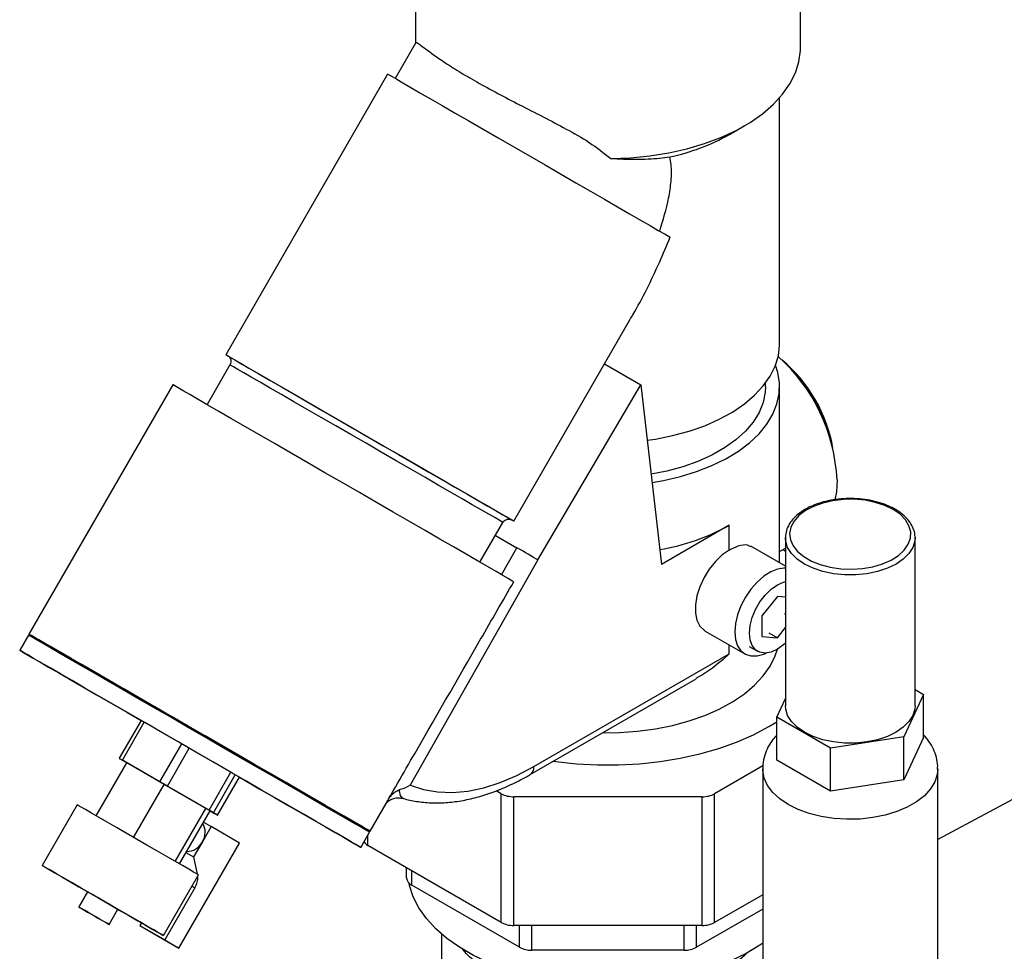
# Model space of a CAD drawing. Extents: x 19.1 to 29.8, y 0.6 to 8.7.
# Drawn here: x 24.3 to 24.4, y 4.2 to 4.4 of the extents above; entities that cross this region are included whole.
import ezdxf

# ---------------------------------------------------------------- set-up
doc = ezdxf.new("R2010")
doc.units = 0
doc.header["$MEASUREMENT"] = 0
doc.linetypes.add('SLD-SOLID', pattern=[0])
doc.layers.get('0').update_dxf_attribs({"linetype": 'CONTINUOUS'})
doc.layers.add('D7', color=7, linetype='CONTINUOUS')

# ---------------------------------------------------------------- blocks, each defined once
blk = doc.blocks.new('A$C35B71561')
at = {"color": 7, "linetype": 'SLD-SOLID'}
for p, q in [((4.693510915439472, 2.275432034028464), (4.693510915439472, 2.257099787312335)), ((4.7465297965751, 2.256580970594545), (4.7465297965751, 2.27543203287421)), ((4.693532701383969, 2.257137548332116), (4.690736854503651, 2.252295017970518)), ((4.689693068629179, 2.252897075455286), (4.667401040810301, 2.2142861323115)), ((4.743637862402732, 2.215779548519675), (4.743637862402732, 2.249630379990855)), ((4.736723166377242, 2.244580436674601), (4.73876841189097, 2.245761471669548)), ((4.707055506652292, 2.191391634187237), (4.723040535533212, 2.219078479346029)), ((4.667992712352227, 2.212901008305296), (4.664830199388586, 2.207423301304463)), ((4.719548894052505, 2.213030773683602), (4.724535458011996, 2.210152091584256)), ((4.741709902288928, 2.20987611896367), (4.741709902288928, 2.210384147419221)), ((4.660133732795071, 2.210133588540842), (4.640326950189799, 2.175827234834729)), ((4.710381960047879, 2.186042095275731), (4.724535458011996, 2.210152091584256)), ((4.724535458011996, 2.210152091584256), (4.727374860785741, 2.185430729022759)), ((4.743637862402732, 2.185661204180198), (4.743637862402732, 2.20987611896367)), ((4.702397583345483, 2.185733789708017), (4.705560104306894, 2.191211427441567)), ((4.736720455130847, 2.190825825800319), (4.727374860785741, 2.185430729022759)), ((4.736720455130847, 2.187413627114633), (4.736720455130847, 2.190825825800319)), ((4.704527121429674, 2.189422293993957), (4.707472804662228, 2.187721787260113)), ((4.744444886086438, 2.189112906071484), (4.744444886086438, 2.165971308532601)), ((4.744452080086841, 2.188906176765316), (4.744444886086438, 2.189112906071484)), ((4.762269935524397, 2.189338592855096), (4.762278513140213, 2.189112910688504)), ((4.762278513140213, 2.165971313149621), (4.762278513140213, 2.189112910688504)), ((4.705369157381551, 2.184017698234427), (4.707472804662228, 2.187721787260113)), ((4.744444882087546, 2.185195318173644), (4.739701034663792, 2.187933882999399)), ((4.743637862402732, 2.187189474965134), (4.744444886086438, 2.187655359821102)), ((4.710381960047879, 2.186042095275731), (4.692779588715421, 2.15504819278364)), ((4.743332331326638, 2.181025424664375), (4.741202211404154, 2.178375602453102)), ((4.744444886086438, 2.18092596435576), (4.743332331326638, 2.181025424664375)), ((4.741202211404154, 2.178375602453102), (4.741202211404154, 2.175535268259265)), ((4.744303661340577, 2.178663598313326), (4.744444884086999, 2.178582072157143)), ((4.743332331326638, 2.175344830161009), (4.744444886086438, 2.176728818853352)), ((4.640251643121783, 2.175696799167129), (4.639046666051211, 2.173609717665071)), ((4.640587837674811, 2.175676629845546), (4.640512658571222, 2.175546415818841)), ((4.733407040111185, 2.176262488076192), (4.73886013439623, 2.173114483752592)), ((4.741202211404154, 2.175535268259265), (4.743332331326638, 2.175344830161009)), ((4.742173549415877, 2.176013780719069), (4.743332331326638, 2.175344830161009)), ((4.736720455130847, 2.173146937960349), (4.736720455130847, 2.174349700500771)), ((4.739462574944849, 2.174158033743659), (4.740621356855609, 2.173489083185601)), ((4.709809791085103, 2.157611742282684), (4.736720455130847, 2.173146937960349)), ((4.709310577843919, 2.15650832113805), (4.732179437329545, 2.169710232708505)), ((4.763468390407848, 2.167534654038867), (4.760760307133193, 2.161700185633345)), ((4.762278513140213, 2.168221555564369), (4.763468390407848, 2.167534654038867)), ((4.763468390407848, 2.161631224482864), (4.763468390407848, 2.167534654038867)), ((4.743255008818817, 2.164407967643351), (4.744444886086438, 2.166971520924903)), ((4.750653616338692, 2.160136842435588), (4.743255008818817, 2.164407967643351)), ((4.743255008818817, 2.158504538087348), (4.743255008818817, 2.164407967643351)), ((4.655748003830478, 2.163967429484515), (4.652735577149596, 2.158749771905562)), ((4.653176634555475, 2.15849516572573), (4.656189061236358, 2.163712897188987)), ((4.661344476262851, 2.160736739443488), (4.656189061236358, 2.163712897188987)), ((4.760760307133193, 2.161700185633345), (4.750653616338692, 2.160136842435588)), ((4.760760307133193, 2.155796756077342), (4.760760307133193, 2.161700185633345)), ((4.763468390407848, 2.161631224482864), (4.760760307133193, 2.155796756077342)), ((4.658332049581983, 2.155519007980232), (4.661344476262851, 2.160736739443488)), ((4.659371172752468, 2.154919078412188), (4.66238361542889, 2.16013681910948)), ((4.66811836542632, 2.156825588991676), (4.66238361542889, 2.16013681910948)), ((4.750653616338692, 2.154233412879581), (4.750653616338692, 2.160136842435588)), ((4.788425881347859, 2.159922540623003), (4.765411442326805, 2.147592326009066)), ((4.649561831308215, 2.150842753698882), (4.653779107095215, 2.158147271138997)), ((4.652739971928039, 2.158747189164496), (4.65331930689899, 2.158412190676488)), ((4.658332049581983, 2.155519007980232), (4.653176634555475, 2.15849516572573)), ((4.658934522121708, 2.155171113393504), (4.653779107095215, 2.158147271138997)), ((4.741340504964779, 2.157711354084402), (4.734701486313366, 2.153878730196636)), ((4.750653616338692, 2.154233412879581), (4.743255008818817, 2.158504538087348)), ((4.665105922749898, 2.151607922178687), (4.66811836542632, 2.156825588991676)), ((4.665708411285177, 2.15125996294169), (4.668720837966045, 2.156477694404947)), ((4.669300172936982, 2.156142622032638), (4.668720837966045, 2.156477694404947)), ((4.74131195689986, 2.157312959652053), (4.74131195689986, 2.12905502201863)), ((4.765411442326805, 2.12905501740161), (4.765411442326805, 2.157312955035037)), ((4.654717198348035, 2.147866494366976), (4.658934522121708, 2.155171113393504)), ((4.664669272119138, 2.151859957159999), (4.658934522121708, 2.155171113393504)), ((4.665105922749898, 2.151607922178687), (4.659371172752468, 2.154919078412188)), ((4.66628773026056, 2.150924955219644), (4.669300172936982, 2.156142622032638)), ((4.666292137035679, 2.150922384021126), (4.669304579712087, 2.156140124718416)), ((4.669304579712087, 2.156140124718416), (4.669300172936982, 2.156142622032638)), ((4.760760307133193, 2.155796756077342), (4.750653616338692, 2.154233412879581)), ((4.705339231699551, 2.153878730196636), (4.704651490860567, 2.154275754532078)), ((4.705339231699551, 2.136168367644322), (4.705339231699551, 2.153878730196636)), ((4.732997391974944, 2.15347124600607), (4.70704332203908, 2.153471248314577)), ((4.70704332203908, 2.135760885762267), (4.70704332203908, 2.153471248314577)), ((4.732997391974944, 2.135760883453759), (4.732997391974944, 2.15347124600607)), ((4.734701486313366, 2.136168367644322), (4.734701486313366, 2.153878730196636)), ((4.64694814179634, 2.152351183401183), (4.642128233514054, 2.14400293127726)), ((4.687286201629941, 2.148715353707518), (4.689499266497446, 2.152548439074)), ((4.660451964341018, 2.144555347367509), (4.664669272119138, 2.151859957159999)), ((4.661031523249701, 2.144220699808919), (4.665248591094507, 2.151524875553651)), ((4.665248591094507, 2.151524875553651), (4.664669272119138, 2.151859957159999)), ((4.665708411285177, 2.15125996294169), (4.665105922749898, 2.151607922178687)), ((4.665248543107847, 2.15152482713116), (4.6658510796298, 2.151176990200957)), ((4.66628773026056, 2.150924955219644), (4.665708411285177, 2.15125996294169)), ((4.66434470233494, 2.149959329588114), (4.665399201231676, 2.149350580332621)), ((4.665399201231676, 2.149350580332621), (4.664194240156657, 2.147263508064603)), ((4.669317776044107, 2.147087681389277), (4.665399201231676, 2.149350580332621)), ((4.68600591749134, 2.14649783653786), (4.687210894561925, 2.148584918039916)), ((4.686950135041354, 2.148735744669995), (4.687025314144929, 2.148865958696703)), ((4.686986928814331, 2.14871450652225), (4.686986928814331, 2.148799473468713)), ((4.686986928814331, 2.14676292658843), (4.686986928814331, 2.148196946991835)), ((4.660971711874577, 2.132631837304686), (4.669317776044107, 2.147087681389277)), ((4.664194240156657, 2.147263508064603), (4.662989263086086, 2.145176426562545)), ((4.705339231699551, 2.136168367644322), (4.686986928814331, 2.14676292658843)), ((4.66193476418935, 2.145785175818036), (4.662989263086086, 2.145176426562545)), ((4.662989263086086, 2.145176426562545), (4.663486100987495, 2.142803188479197)), ((4.658824856603783, 2.134363094470949), (4.663644748890501, 2.14271141124514)), ((4.6923059383689, 2.14229999922525), (4.6923059383689, 2.143692348882739)), ((4.69301179417273, 2.141316248811957), (4.69301179417273, 2.143284822135071)), ((4.707834810041003, 2.132759103895156), (4.69301179417273, 2.141316248811957)), ((4.648389473171033, 2.140387965922535), (4.647184496100476, 2.138300884420477)), ((4.663159215846857, 2.1409457308757), (4.659012416470571, 2.13376331910149)), ((4.662758807142477, 2.141176881900556), (4.663159215846857, 2.1409457308757)), ((4.741311952900968, 2.139984508776498), (4.734701486313366, 2.136168367644322)), ((4.651358643875124, 2.135890976015109), (4.652563620945696, 2.137978057517167)), ((4.741311948902077, 2.138015914046912), (4.732205903973021, 2.132759106203665)), ((4.655816912676908, 2.136099187098093), (4.655604235791525, 2.135730819928082)), ((4.655604235791525, 2.135730819928082), (4.659012416470571, 2.13376331910149)), ((4.655604235791525, 2.135730819928082), (4.657563531195503, 2.134599338131276)), ((4.657563531195503, 2.134599338131276), (4.660971711874577, 2.132631837304686)), ((4.697125842652294, 2.134570212158513), (4.697125842652294, 2.028207037004798)), ((4.732997391974944, 2.135760883453759), (4.70704332203908, 2.135760885762267)), ((4.707834810041003, 2.132759103895156), (4.707834810041003, 2.13576087528727)), ((4.709538900380533, 2.132351622013099), (4.709538900380533, 2.135760865326734)), ((4.7305018096346, 2.132351622013099), (4.7305018096346, 2.135760865326734)), ((4.732205903973021, 2.132759106203665), (4.732205903973021, 2.135760877595779)), ((4.659012416470571, 2.13376331910149), (4.660971711874577, 2.132631837304686)), ((4.7305018096346, 2.132351622013099), (4.709538900380533, 2.132351622013099))]:
    blk.add_line(p, q, dxfattribs=at)
at = {"color": 7, "linetype": 'SLD-SOLID', "flags": 128}
for points in [[(4.720429581261069, 2.241279219445612), (4.723120409331894, 2.241382395955199), (4.725779158319252, 2.241642860429709), (4.728378309872024, 2.242057910759135), (4.730890961467889, 2.242623251962135), (4.733291122331121, 2.243333037739198), (4.735553953365862, 2.244179925876853), (4.737656025084473, 2.245155141731685), (4.739575599529115, 2.246248601735562), (4.741292804223445, 2.247448988422201), (4.742789862108676, 2.248743876240905), (4.744051289488606, 2.250119866604349), (4.745064031991742, 2.251562721782133), (4.74581760253302, 2.253057506874065), (4.746304217276002, 2.254588760639878), (4.746518825624531, 2.256140625929962), (4.7465297965751, 2.256580970594545)], [(4.689693068629179, 2.252897075455286), (4.689701558269444, 2.252892225221135), (4.68988214807359, 2.252788096570905), (4.690295601152226, 2.252549586029385), (4.690937018866958, 2.252179482663012), (4.691798787334076, 2.251682069359797), (4.692870693392404, 2.251063369911863), (4.694140024575429, 2.250330684957044), (4.695591729066873, 2.249492712069415), (4.697208595650675, 2.248559312587851), (4.698971449656565, 2.247541638632065), (4.700859392893246, 2.246451754471051), (4.702850035584117, 2.245302502629601), (4.704919772290392, 2.244107584722105), (4.707044057834548, 2.242881162032456), (4.709197707216898, 2.241637811664374), (4.711355179536621, 2.240392150206374), (4.71349089390409, 2.23915905770521), (4.715579527357928, 2.23795319165262), (4.717596312782288, 2.236788713390975), (4.719517336824008, 2.235679513228952), (4.721319823813669, 2.23463876021019), (4.722982385696252, 2.233678776275539), (4.72448531994814, 2.232810873477121), (4.725810807522205, 2.232045470570066), (4.726943124788914, 2.231391582735919), (4.727868847479666, 2.230856925465551), (4.728576996646023, 2.230447867210708)], [(4.725413689903032, 2.202505716499763), (4.726540518695312, 2.202675323823957), (4.728916230354326, 2.203149609344859), (4.731191158026743, 2.203766973956636), (4.733339534874613, 2.204520426339219), (4.735337033659786, 2.205401433088397), (4.737161000678991, 2.206400005284921), (4.738790801667616, 2.20750484046782), (4.74020794976418, 2.208703414974748), (4.741396395429742, 2.209982149000416), (4.742342684403976, 2.211326564729461), (4.743036087669051, 2.212721423692747), (4.743468759405754, 2.214150931070412), (4.743635782980729, 2.21559888459073), (4.743637862402732, 2.215779548519675)], [(4.667935500254611, 2.213977175895424), (4.667747284570108, 2.214085883471837), (4.667461871902002, 2.214250855631841), (4.667410230256035, 2.214280824713251), (4.667592995455546, 2.214175532190158), (4.668007984107359, 2.213936125574847), (4.668650293574228, 2.213565433190418), (4.669512345962428, 2.213067975749365), (4.670583932109675, 2.212449423793863), (4.671852359543887, 2.211717232667892), (4.673302648428812, 2.210880049158327), (4.67491765552948, 2.209947769243684), (4.676678254162237, 2.208931397287074), (4.678563622114748, 2.207842953695833), (4.680551485578118, 2.206695334102456), (4.682618319091358, 2.205502120066859), (4.684739661453573, 2.204277433628269), (4.686890439633981, 2.203035621003472), (4.689045224700646, 2.201791585084155), (4.691178519740557, 2.200559898837312), (4.693265077771297, 2.199355138944856), (4.69528025364303, 2.198191645682634), (4.69720017998986, 2.197083088860673), (4.699002173116821, 2.196042602882972), (4.700664914949368, 2.195082478513493), (4.702168734955034, 2.194214129390774), (4.703495854075623, 2.193447738753976), (4.704630564677114, 2.192792515723434), (4.705559456486949, 2.192256019929625), (4.706271528562947, 2.191844752575577), (4.706758379240352, 2.19156341872411), (4.707014234124212, 2.191415557604868), (4.707036080052031, 2.191402754102363), (4.706823643099934, 2.191525205567006), (4.706823643099934, 2.191525205567006)], [(4.667936256044538, 2.213976855217499), (4.667731049082843, 2.214095401089658), (4.667668202551351, 2.2141319301737), (4.667839255006466, 2.214033343209394), (4.668242187009479, 2.213800933157106), (4.668872163904236, 2.213437396730903), (4.669721651784823, 2.212947081469059), (4.670780505471111, 2.212335934970881), (4.67203605248552, 2.211611179372891), (4.673473284999528, 2.210781514557674), (4.675075007792625, 2.209856940398666), (4.676822066188972, 2.208848385054161), (4.678693569995087, 2.207767908176153), (4.680667133433214, 2.206628562399775), (4.682719163061261, 2.205443894645294), (4.684825117700594, 2.204228036185981), (4.686959820349269, 2.202995614924768), (4.689097726107615, 2.201761286706835), (4.691213270081544, 2.200539811524447), (4.693281171298022, 2.199345878046222), (4.695276666640051, 2.198193654552071), (4.697175932729518, 2.197097062527545), (4.698956219889762, 2.19606910825439), (4.700596270029575, 2.195122140233305), (4.702076452605379, 2.194267382793072), (4.70337906053896, 2.19351517158249), (4.704488536154653, 2.192874462916118), (4.705391593145418, 2.192352883407221), (4.706077442510146, 2.191956738023546), (4.706537870531871, 2.191690734160428), (4.706767392735014, 2.191558003547618), (4.706794615168388, 2.19154221261811)], [(4.705560104306894, 2.191211427441567), (4.705557948906002, 2.191212697099445), (4.705410038018567, 2.191298296419102), (4.705031379268672, 2.191517124717592), (4.704426645357497, 2.191866389604007), (4.703603338199866, 2.192341886950013), (4.7025716549614, 2.192937690371382), (4.701344374090294, 2.193646447943404), (4.699936667369439, 2.194459342968313), (4.698365999944354, 2.19536623483031), (4.696651810411947, 2.196356046909179), (4.694815326871772, 2.197416429489923), (4.692879289003212, 2.198534289661678), (4.690867666143898, 2.199695769386869), (4.688805379366865, 2.200886387498537), (4.686717975571238, 2.202091634237521), (4.6846313035722, 2.203296345538405), (4.682571176194966, 2.204485692381796), (4.680563134340286, 2.205645002991076), (4.678632039097902, 2.206759887503932), (4.676801799822112, 2.207816431899101), (4.675095082212831, 2.208801699002931), (4.673533024394654, 2.209703486035862), (4.672134964992292, 2.210510481591047), (4.670918223191787, 2.211212798960034), (4.669897874802754, 2.2118017729239), (4.669086528320587, 2.212270052081609), (4.66849425694539, 2.212611748891121), (4.668128394638654, 2.212822871408624), (4.667993468142139, 2.212900568249937), (4.667992712352227, 2.212901008305296)], [(4.726080682509089, 2.196698536771532), (4.727664386310661, 2.196975899533285), (4.729999951128686, 2.197519005175803), (4.732222085475282, 2.198202563979995), (4.734305524372967, 2.199018805503943), (4.736226608398024, 2.199958459929007), (4.737963473627612, 2.201010833086384), (4.739496399543139, 2.202163974978266), (4.740807958988608, 2.203404777889487), (4.741883242108255, 2.204719133366162), (4.742710022300553, 2.206092104199593), (4.743278908175864, 2.207508086021932), (4.743583427533178, 2.208950980444371), (4.743620123333397, 2.210404388971902), (4.743388583690997, 2.211851798838305), (4.743077730094324, 2.212827852681972)], [(4.707052871384786, 2.18304495106049), (4.706793907365135, 2.183194682369955), (4.706297155439824, 2.183481660258272), (4.705567716191151, 2.183902965498607), (4.704613079537193, 2.184454354850063), (4.703443010763674, 2.185130059051103), (4.702069546524964, 2.185923237679923), (4.700506750911853, 2.186825676715735), (4.698770655468305, 2.187828118715613), (4.696879079241423, 2.188920329785271), (4.694851424838159, 2.190091106516601), (4.692708508472531, 2.191328466475705), (4.690472280043448, 2.192619588181653), (4.688165687172525, 2.193951351381681), (4.685812407278487, 2.195310103855755), (4.6834365556584, 2.196681793025597), (4.681062519533651, 2.198052412711238), (4.678714660132979, 2.199407935018019), (4.676417050765036, 2.200734369203554), (4.674193256879729, 2.202018221131098), (4.672066092135832, 2.203246246211041), (4.670057390464574, 2.204405894991197), (4.668187726147163, 2.205485179239281), (4.666476313842804, 2.206473117521178), (4.664940684678637, 2.207359534324624), (4.663596598274207, 2.208135406359627), (4.662457842797021, 2.208792663978622), (4.66153610699811, 2.209324652926329), (4.660840844249886, 2.209725880343738), (4.660379168574973, 2.209992167129689), (4.660155834651743, 2.210120899580389), (4.660133732795071, 2.210133588540842)], [(4.741709902288928, 2.20987611896367), (4.741670105350689, 2.20911796761064), (4.741384700680353, 2.207716007673099), (4.740827751487185, 2.206341502835313), (4.740006345801017, 2.205011922740557), (4.738930914722484, 2.203744164521813), (4.73761514044855, 2.202554347344485), (4.736075728335887, 2.201457583863963), (4.734332262940864, 2.200467823246999), (4.732406888108454, 2.199597638788889), (4.730324087033491, 2.19885809632841), (4.728110326359381, 2.1982585903437), (4.725950484698227, 2.197832094425729)], [(4.751546044283852, 2.19705350794713), (4.751451282623332, 2.195438649133461), (4.751253621564214, 2.194302634056509)], [(4.759257852747947, 2.192988953586916), (4.758110295717184, 2.193542019292318), (4.756810117108355, 2.193967909226631), (4.755399117302854, 2.194252945472922), (4.753922611705004, 2.194387940164626), (4.752428091114506, 2.194368581006588), (4.750963578183228, 2.194195475136722), (4.749576127832025, 2.193874183753653), (4.748310363657534, 2.193415051287054), (4.747206946357917, 2.192832815259571), (4.746301354071843, 2.192146202297724), (4.745622678713072, 2.191377274823806), (4.745192738217195, 2.190550743120161), (4.745025376736148, 2.18969318736155), (4.745125928787214, 2.188832148062581), (4.745491199258435, 2.187995325024982), (4.746109419421042, 2.187209586987167), (4.746960754788088, 2.186500216741759), (4.748017808974577, 2.185889992348896), (4.749246611422759, 2.18539852459412), (4.750607693103273, 2.185041635999395), (4.752057274184931, 2.184830767536257), (4.753548799607952, 2.184772720072758), (4.755034286709357, 2.184869338107744), (4.756466040746115, 2.185117535164434), (4.757798006519547, 2.185509326109552), (4.758987383926108, 2.186032113408462), (4.759995955588547, 2.186669102656836), (4.760791282523439, 2.187399812761164), (4.761347835826665, 2.188200770800043), (4.761647692479979, 2.189046218427965), (4.761681231157734, 2.18990898449181), (4.761447388155585, 2.190761353030274), (4.760953637396096, 2.191575905879752), (4.760215894455438, 2.192326483014144), (4.759257852747947, 2.192988953586916)], [(4.762278513140213, 2.189112910688504), (4.762244574573597, 2.188664263470629), (4.761974673593937, 2.187780616941193), (4.761443081352677, 2.186937454737366), (4.760665929365981, 2.186160387460061), (4.759666839068142, 2.185473028849744), (4.758476170020597, 2.184896266297541), (4.757130104166361, 2.184447626005197), (4.755669530140249, 2.184140735102435), (4.754138843602245, 2.183984924583395), (4.752584547626636, 2.183984929200411), (4.751053849091985, 2.184140737410946), (4.74959328706252, 2.184447626005197), (4.748247229206083, 2.18489627091456), (4.747056556159631, 2.185473026541235), (4.746057477858454, 2.186160387460061), (4.745280317873988, 2.186937450120345), (4.744748713636053, 2.187780614632686), (4.74447881665527, 2.188664268087646), (4.744452080086841, 2.188906176765316)], [(4.736720455130847, 2.187413627114633), (4.735746125950524, 2.186732870084978), (4.73481438493263, 2.185845440815175), (4.733965940761959, 2.184789986210506), (4.733237887128109, 2.183612671243109), (4.732662039187939, 2.182364962579051), (4.732263565945583, 2.181101435266436), (4.732059870563727, 2.179877279245325), (4.732059870563727, 2.178745962824234), (4.732263565945583, 2.177756914600719), (4.732662039187939, 2.176953454700923), (4.733237887128109, 2.176370679800947), (4.733407040111185, 2.176262488076192)], [(4.744444886086438, 2.187227040217127), (4.744123083533093, 2.187454486084739), (4.744111246823163, 2.187462713611479)], [(4.744444886086438, 2.184898727423874), (4.744237343773872, 2.184904001919143), (4.743348166925056, 2.184770973549096), (4.742410899443254, 2.184395696920975), (4.741463914662429, 2.18379352713322), (4.74054598580538, 2.18298921178854), (4.739694686428319, 2.182015524284449), (4.738944870843323, 2.180912460464059), (4.738327242516217, 2.17972508225237), (4.737867082420035, 2.178502118591654), (4.737583225319536, 2.177293527355554), (4.737487291984674, 2.176148796082197)], [(4.744444886086438, 2.17459031163731), (4.744185518179062, 2.174361082223294), (4.743332331326638, 2.173757573716763), (4.74247913647643, 2.173376009034236), (4.74166872973306, 2.173235626402739), (4.740941739803556, 2.173343477960719), (4.740334628553182, 2.173694014346484), (4.739877827523326, 2.174269856040441), (4.739594258342802, 2.175041973596921), (4.739498125063545, 2.17597172419355), (4.739594258342802, 2.177012467911869), (4.739877827523326, 2.178111987475233), (4.740334628553182, 2.179215166527701), (4.740941739803556, 2.180266732527192), (4.74166872973306, 2.181213874907085), (4.74247913647643, 2.18200916798507), (4.743332331326638, 2.182612754992919), (4.744185518179062, 2.182994241174127), (4.744444886086438, 2.183064545456102)], [(4.687210894561925, 2.148584918039916), (4.687190162324551, 2.148596919715455), (4.686975396019928, 2.148721121301641), (4.686529627923402, 2.148978725858917), (4.68585726680956, 2.149367112078211), (4.684965008817141, 2.149882430439511), (4.68386173147864, 2.150519609007151), (4.68255837775234, 2.151272254163926), (4.681067912034788, 2.15213295308582), (4.679405160205004, 2.153093107517345), (4.677586611679711, 2.154143140431129), (4.675630371426518, 2.155272708446812), (4.673555888039584, 2.156470470956087), (4.671383739799108, 2.15772463848969), (4.669135560691782, 2.159022719887636), (4.66683365051929, 2.160351728958792), (4.664500918913756, 2.161698567741459), (4.662160541433433, 2.163049763297288), (4.659835759618229, 2.16439197103832), (4.657549711036904, 2.165711758833368), (4.655325089381673, 2.166996098804505), (4.653184008505843, 2.168232150267174), (4.651147758491785, 2.169407677630391), (4.649236561718521, 2.17051098804297), (4.647469420904184, 2.171531111469257), (4.645863903165914, 2.172457925348617), (4.644435956070989, 2.173282168434499), (4.643199763676858, 2.173995727073569), (4.642167642560121, 2.174591418145821), (4.641349817878602, 2.175063413890308), (4.640754427370378, 2.175406944023393), (4.64038740538599, 2.175618676690803), (4.640252366920603, 2.175696397512807), (4.640251643121783, 2.175696799167129)], [(4.677362543960466, 2.154443047257161), (4.679204004117349, 2.153380026048049), (4.680892418814008, 2.152405344321677), (4.682411056700982, 2.15152873438055), (4.683744765989783, 2.150758868669302), (4.68488034235062, 2.150103405956884), (4.685806464930192, 2.149568917488297), (4.686513942283323, 2.149160689583033), (4.686995762359, 2.148882694802714), (4.687247100498308, 2.148737809011019), (4.687265469392582, 2.148727355383059), (4.687050703087944, 2.148851556969243), (4.686604934991433, 2.149109161526516), (4.68593257387759, 2.149497547745812), (4.685040331880725, 2.150012875341149), (4.683937038546656, 2.150650044674752), (4.68263368482037, 2.151402689831528), (4.681143219102804, 2.152263388753422), (4.679480467273034, 2.153223543184945), (4.677661918747727, 2.154273576098731), (4.675705694490073, 2.155403153348454), (4.673631195107614, 2.156600906623691), (4.671459062862692, 2.157855083391331), (4.669210867759812, 2.159153155555236), (4.666908957587307, 2.160482164626394), (4.664576225981772, 2.161829003409061), (4.662235848501449, 2.163180198964886), (4.659911082681798, 2.164522415939956), (4.65762501810492, 2.165842194500968), (4.655400396449689, 2.167126534472105), (4.653259315573873, 2.168362585934776), (4.651223065559787, 2.169538113297991), (4.649311868786537, 2.17064142371057), (4.6475447279722, 2.171661547136855), (4.64593921023393, 2.172588361016217), (4.644511263139005, 2.173412604102101), (4.643275086740427, 2.174126171975207), (4.642242949628137, 2.174721853813422), (4.641425124946618, 2.175193849557909), (4.640829734438395, 2.175537379690994), (4.640462712454006, 2.175749112358403), (4.640327689984186, 2.175826842414446), (4.640425998658781, 2.175769858510982), (4.640756686742375, 2.17557878607079), (4.641316435157474, 2.175255377165183), (4.642099721439134, 2.174802988423446), (4.6430987277603, 2.174226006117991), (4.644303544875338, 2.173530208624316), (4.64570219211431, 2.172722551693624), (4.647280777338619, 2.171811002192134), (4.649023576918719, 2.170804658155568), (4.650913319655228, 2.169713492484593), (4.652931186778925, 2.168548334476746), (4.655057147857359, 2.167320823632242), (4.657270072763776, 2.166043178767017), (4.659547951615902, 2.164727978668362), (4.661868142707132, 2.163388406832889), (4.664207612439764, 2.162037669626176), (4.666543103278354, 2.160689268746882), (4.668851377681886, 2.159356638730767), (4.671109534015979, 2.15805296455445), (4.67329509052956, 2.156791188584963), (4.675386369248141, 2.155583899747274), (4.677362543960466, 2.154443047257161)], [(4.687025314144929, 2.148865958696703), (4.687004829838653, 2.148877834728147), (4.686792450870453, 2.149000674164936), (4.686351623400665, 2.149255405521478), (4.685686734209963, 2.14963943867758), (4.684804387462659, 2.150149088065415), (4.683713360719036, 2.150779173249392), (4.682424498964618, 2.151523431079086), (4.680950592644304, 2.152374567654729), (4.679306305682115, 2.153324059771393), (4.67750797153813, 2.154362420457591), (4.675573485238314, 2.155479482969932), (4.673522027451309, 2.156663913637637), (4.671374022500085, 2.157904159649661), (4.669150822449691, 2.15918778179948), (4.666874491167416, 2.1605020963587), (4.664567672359293, 2.161833955720663), (4.662253303649702, 2.163170153615846), (4.659954350655251, 2.164497393934999), (4.657693695015819, 2.165802521604048), (4.655493794489228, 2.167072608010963), (4.653376503001038, 2.168294962536294), (4.651362886695818, 2.169457386513189), (4.649472928019318, 2.170548436433478), (4.647725409750802, 2.171557269229506), (4.646137731054079, 2.172473748465576), (4.644725647549773, 2.173288816055942), (4.643503199335395, 2.173994441441604), (4.642482547030834, 2.174583568470556), (4.641673803825082, 2.175050304707574), (4.641085035476205, 2.175390032230618), (4.640722092358057, 2.175599338351581), (4.640588553475848, 2.175676232628133), (4.640587837674811, 2.175676629845546)], [(4.737487291984674, 2.176148796082197), (4.737583225319536, 2.17511482707962), (4.737867082420035, 2.174233970275726), (4.738327242516217, 2.173542222268951), (4.738944870843323, 2.173068016429312), (4.739694686428319, 2.17283067125601), (4.74054598580538, 2.17283987309129), (4.741463914662429, 2.17309530196181), (4.741794518769364, 2.173241529532335)], [(4.676082259821879, 2.152225530087504), (4.677923703983208, 2.151162499644355), (4.679612134675406, 2.150187827152021), (4.681130756566827, 2.149311207976854), (4.682464481851195, 2.148541351499642), (4.683600058212033, 2.147885888787227), (4.684526180791604, 2.147351400318639), (4.685233658144735, 2.146943172413373), (4.685715478220413, 2.146665177633055), (4.685966816359706, 2.146520291841362), (4.68598518525398, 2.146509838213399), (4.685770418949371, 2.146634039799581), (4.685324650852845, 2.14689164435686), (4.684652289739002, 2.147280030576153), (4.683760031746584, 2.147795348937455), (4.682656754408054, 2.148432527505095), (4.681353400681783, 2.14918517266187), (4.679862934964216, 2.150045871583766), (4.678200183134447, 2.151006026015287), (4.67638163460914, 2.152056058929071), (4.674425410351486, 2.153185636178796), (4.672350910969026, 2.154383389454031), (4.670178762728536, 2.155637556987637), (4.667930583621224, 2.156935638385578), (4.665628673448719, 2.158264647456738), (4.663295941843185, 2.159611486239402), (4.660955564362862, 2.160962681795231), (4.658630782547657, 2.162304889536264), (4.656344733966318, 2.16362467733131), (4.654120112311102, 2.164909017302447), (4.651979031435285, 2.16614506876512), (4.649942781421199, 2.167320596128334), (4.648031584647963, 2.168423906540916), (4.646264443833626, 2.169444029967197), (4.644658926095342, 2.170370843846559), (4.643230979000403, 2.171195086932441), (4.641994786606286, 2.171908645571511), (4.64096266548955, 2.172504336643765), (4.640144840808016, 2.172976332388254), (4.639549450299807, 2.173319862521339), (4.639182428315404, 2.173531595188747), (4.639047389850031, 2.173609316010751), (4.639145714520193, 2.173552341341324), (4.639476402603773, 2.173361268901136), (4.640036151018901, 2.173037859995523), (4.640819437300546, 2.17258547125379), (4.641818443621698, 2.172008488948336), (4.643023260736751, 2.171312691454659), (4.644421907975708, 2.170505034523966), (4.646000477204463, 2.169593475788441), (4.647743292780131, 2.16858714098591), (4.64963303551664, 2.167495975314937), (4.651650902640338, 2.166330817307092), (4.653776863718758, 2.165103306462582), (4.65574705209502, 2.163965775006442)], [(4.719295696430077, 2.162272603026484), (4.72159115639543, 2.162296370282814), (4.724087090637976, 2.162469829354588), (4.726536939690117, 2.162795457272161), (4.728912955264658, 2.16326956734636), (4.731188212845364, 2.163886787676313), (4.733336939595969, 2.16464013040471), (4.735334778286681, 2.165521051739049), (4.737159101206952, 2.166519575456881), (4.738789236102772, 2.167624384091923), (4.740206710108762, 2.168822964370126), (4.741395465688168, 2.170101731869176), (4.742342032585139, 2.171446199539679), (4.743035687780203, 2.172841134683763), (4.743346649346872, 2.173765835740573)], [(4.762278513140213, 2.165971313149621), (4.762244574573597, 2.165522665931748), (4.761974673593937, 2.164639019402312), (4.761443081352677, 2.163795857198485), (4.760665929365981, 2.163018789921177), (4.759666839068142, 2.162331431310861), (4.758476170020597, 2.161754668758659), (4.757130104166361, 2.161306028466315), (4.755669530140249, 2.160999137563556), (4.754138843602245, 2.160843327044512), (4.752584547626636, 2.16084333166153), (4.751053849091985, 2.160999139872063), (4.74959328706252, 2.161306028466315), (4.748247229206083, 2.161754673375675), (4.747056556159631, 2.162331429002352), (4.746057477858454, 2.163018789921177), (4.745280317873988, 2.163795852581465), (4.744748713636053, 2.164639017093801), (4.74447881665527, 2.165522670548766), (4.744444886086438, 2.165971308532601)], [(4.656189061236358, 2.163712897188987), (4.656082998716965, 2.163774087869401), (4.655989072824138, 2.163828344187571), (4.655908859119929, 2.163874627350379), (4.655843753216455, 2.163912187176395), (4.655794878801341, 2.163940430498826), (4.655763039651188, 2.163958801099042), (4.655748799609281, 2.163967010581494), (4.655748003830478, 2.163967429484515)], [(4.712490963839667, 2.158344314518024), (4.712847488741783, 2.158294635400328), (4.715692008093338, 2.157987669471021), (4.718573457180096, 2.157833529158372), (4.721467256833943, 2.157833531466883), (4.724348705920686, 2.157987669471021), (4.727193229271133, 2.158294635400328), (4.729976553632124, 2.158751802171352), (4.732674937602749, 2.159355275329101), (4.735265357582502, 2.160099905743825), (4.737725711714727, 2.160979338089739), (4.740035007834262, 2.161986068557733), (4.742173549415877, 2.163111512956389), (4.743255004819925, 2.163767907532986)], [(4.66238361542889, 2.16013681910948), (4.662256158856078, 2.160210392050189), (4.662123427749375, 2.160287027205872), (4.661987677481843, 2.16036540391716), (4.661851211413261, 2.16044415537851), (4.66171640088454, 2.160522004852259), (4.661585541257633, 2.160597571729847), (4.66146083991897, 2.160669526225929), (4.661344476262851, 2.160736739443488)], [(4.653176634555475, 2.15849516572573), (4.653070572036096, 2.158556430290448), (4.652976630147702, 2.158610677374581), (4.652896432439061, 2.158656969771426), (4.652831326535587, 2.158694529597442), (4.652782436124919, 2.158722763685834), (4.652750612970333, 2.15874106963579), (4.652736372928413, 2.158749279118242), (4.652739971928039, 2.158747189164496)], [(4.65331930689899, 2.158412190676488), (4.653340696953517, 2.158399810724706), (4.653379490170746, 2.158377420344646), (4.653435038730745, 2.158345338338714), (4.653506398895825, 2.158304146703381), (4.653592323012784, 2.158254455125213), (4.653691371481781, 2.158197279624424), (4.653778847167455, 2.158146825151356)], [(4.692779588715421, 2.15504819278364), (4.694604537461739, 2.154453502277287), (4.696548509125048, 2.154120212496082), (4.69859627593797, 2.154050910819441), (4.700731810355446, 2.154246171354611), (4.702938397023612, 2.154704545690638), (4.70519876074415, 2.155422267349138), (4.707495218432197, 2.156393856697774), (4.709809791085103, 2.157611742282684)], [(4.668720837966045, 2.156477694404947), (4.668699463907071, 2.156490009706463), (4.668660650695411, 2.156512467045292), (4.66860510613429, 2.156544546742717), (4.66853374596921, 2.15658573837805), (4.668447821852251, 2.156635356071918), (4.668348785379944, 2.156692543115254), (4.668238328082094, 2.156756359704671), (4.66811836542632, 2.156825588991676)], [(4.765411342354593, 2.157284239489265), (4.765335671387714, 2.156534110205657), (4.76500085645122, 2.155512564879958), (4.764406033785175, 2.154531233784292), (4.76356451568935, 2.153612054681458), (4.762495064948563, 2.15277553636707), (4.761221594915948, 2.152040377765534), (4.75977254568647, 2.151422996994192), (4.758180292261311, 2.150937189703942), (4.756480408752449, 2.150593815121999), (4.754710832615043, 2.150400521339295), (4.752911136849516, 2.150361648353101), (4.751121514284105, 2.150478057237345), (4.749381921812567, 2.150747143993666), (4.747731236628805, 2.151162901881156), (4.74620631648801, 2.151716039150342), (4.744841235919022, 2.152394198351548), (4.743666502442093, 2.153182242590038), (4.742708336769052, 2.154062560249226), (4.741988144949982, 2.155015480522332), (4.741522022511074, 2.156019725880187), (4.741320370561237, 2.157052855304981), (4.741311992889845, 2.157294489270052)], [(4.659371172752468, 2.154919078412188), (4.659243732175209, 2.154992660586933), (4.659111001068492, 2.155069295742615), (4.658975234805421, 2.155147737104166), (4.658838784732392, 2.155226497799553), (4.658703974203643, 2.155304347273306), (4.658573098581197, 2.155379904916856), (4.658448413238116, 2.155451868646974), (4.658332049581983, 2.155519007980232)], [(4.669303807926621, 2.156138815297567), (4.669829233881838, 2.155835438150758), (4.672014806390973, 2.154573671415307), (4.674106069114, 2.15336637334358), (4.676082259821879, 2.152225530087504)], [(4.663644748890501, 2.14271141124514), (4.663627893575534, 2.142721189616552), (4.663418399805376, 2.142842246319049), (4.662975274974141, 2.143098203532233), (4.662311227549463, 2.143481720599352), (4.66144538021609, 2.143981735378738), (4.660402654047058, 2.144583819886302), (4.659213020711615, 2.145270741419372), (4.65791071069523, 2.146022661160524), (4.656533193583041, 2.146817963088461), (4.655120110356616, 2.147633833521907), (4.653712081725242, 2.148446782914709), (4.65234964442153, 2.14923331539555), (4.651071983553802, 2.149970974654703), (4.649915848907238, 2.150638396979682), (4.648914495238511, 2.151216384808093), (4.648096742536989, 2.151688449227285), (4.647486124261402, 2.152040839888905), (4.647100175537798, 2.152263528493862), (4.646950033270596, 2.152350125553903), (4.64694814179634, 2.152351183401183)], [(4.6658510796298, 2.151176990200957), (4.665957142149193, 2.15111572563624), (4.666051084037573, 2.151061552436408), (4.666131285745106, 2.151015257731054), (4.666196387649702, 2.150977626329244), (4.666245278060369, 2.15094946612515), (4.666277105213847, 2.150931083982389), (4.666291341256876, 2.150922876808444), (4.66628773026056, 2.150924955219644)], [(4.655296437345637, 2.13639966222347), (4.656379084418457, 2.135774639439573), (4.657291926689364, 2.135247742413165), (4.658008691460989, 2.134834026112472), (4.658508768462067, 2.134545349832587), (4.658777781688496, 2.134390231843437), (4.658807985293262, 2.134372863608325), (4.658598507518644, 2.134493929544858), (4.658155366691869, 2.134749877524007), (4.657491335262744, 2.135133403825161), (4.656625487929357, 2.135633418604547), (4.655582745764786, 2.136235493878074), (4.654393112429343, 2.136922415411146), (4.653090818408511, 2.137674344386333), (4.651713301296308, 2.138469720198573), (4.650300202074344, 2.139285581397981), (4.648892189438524, 2.140098466140518), (4.647529752134826, 2.14088499862136), (4.646252075271516, 2.141622648646477), (4.645095940624952, 2.142290070971455), (4.644094602951792, 2.142868068033902), (4.643276850250256, 2.143340132453094), (4.64266621597913, 2.14369258776498), (4.642280283251065, 2.14391528560397), (4.642130140983863, 2.144001808779713), (4.642220095980417, 2.143949748226126), (4.642547580954325, 2.143760534348159), (4.643103174524295, 2.143439683972254), (4.643870889134174, 2.142996320008308), (4.644828618928369, 2.142443245249941), (4.645948847555186, 2.141796422803827), (4.647199315981194, 2.141074405755832), (4.648544066201136, 2.140298030043272), (4.649944412967709, 2.139489447021415), (4.651360075477196, 2.138672190422287), (4.652750321051453, 2.137869555541061), (4.654075140811155, 2.137104677773406), (4.655296437345637, 2.13639966222347)], [(4.741311948902077, 2.133325710553477), (4.740912937809224, 2.133051876348015), (4.739018934257015, 2.131902563118622), (4.736936117186485, 2.130867826971434), (4.734685178846117, 2.129957948852109), (4.732288499015294, 2.129181976962412), (4.72976989507394, 2.128547621723023), (4.727154392066122, 2.128061185364018), (4.724467988765422, 2.127727503057892), (4.721737381751364, 2.127549889823838), (4.718989717478447, 2.127530117442653), (4.716252282362287, 2.127668371749333), (4.713552312832388, 2.127963288414943), (4.71091661743716, 2.128411931015796), (4.708371392895113, 2.129009841820656), (4.705941948171468, 2.129751081035387), (4.703652416558295, 2.130628272973137), (4.701525567726602, 2.131632714554268), (4.699582519806537, 2.132754412242518), (4.697842583430596, 2.133982218247024), (4.696323077784822, 2.135303936713747), (4.695039074679936, 2.136706425299892), (4.694003354563559, 2.138175749844006), (4.693226198577957, 2.139697304408468), (4.692715328576835, 2.141255965949599), (4.692641309150911, 2.141592006397858)], [(4.652563620945696, 2.137978057517167), (4.652554819392133, 2.137983137572451), (4.652363984435677, 2.138093359576654), (4.651945508753084, 2.138335055921919), (4.651349842321547, 2.138678982162137), (4.650648841168344, 2.139083684734475), (4.64992706978833, 2.139500449163195), (4.649271567988347, 2.139878820521639), (4.648761401791614, 2.140173374974077), (4.648458106094164, 2.140348369173234), (4.648389473171033, 2.140387965922535)], [(4.650476545058932, 2.13640004984021), (4.650986711255666, 2.136105569272079), (4.651290006953101, 2.135930575072923), (4.651349842321547, 2.135896056070393), (4.651159007365091, 2.136006278074598), (4.650740531682512, 2.136247974419861), (4.65014486525099, 2.136591900660081), (4.64944388009334, 2.136996612466454), (4.648722092717758, 2.137413367661141), (4.648066590917775, 2.137791739019585), (4.647556424721042, 2.13808629347202), (4.64725314501916, 2.138261296905211), (4.647193293655146, 2.138295806673705), (4.647384128611602, 2.1381855846695), (4.647802604294181, 2.137943888324235), (4.648398270725718, 2.137599962084018), (4.649099271878935, 2.13719525951168), (4.64982104325895, 2.136778495082956), (4.650476545058932, 2.13640004984021)]]:
    blk.add_lwpolyline(points, dxfattribs=at)
at = {"color": 7, "linetype": 'SLD-SOLID'}
for centre, radius, start, end in [((4.722511404715615, 2.269954581543487), 0.02908300873970384, 281.9156495848961, 299.2526776021297), ((4.727142119540144, 2.195851554828678), 0.02443350638355567, 2.819679075115773, 48.14014722157978), ((4.730807952584893, 2.197870410966948), 0.02048305793279521, 9.90435864029916, 50.09020842846141), ((4.730019473353192, 2.197415245714915), 0.02131247648645169, 12.1545521478773, 47.8400188788568), ((4.722181394899106, 2.216951135998832), 0.02989842981479554, 279.5484396274393, 299.0964821714305), ((4.708671912696612, 2.157461960460177), 0.001147694132305767, 303.7987982969071, 7.498875994287087), ((4.70697388729138, 2.156947868170205), 0.003477313158850002, 241.9597594888131, 271.1441541878452), ((4.733066829733243, 2.1569478519258), 0.003477299285849591, 268.8557916310497, 298.0403807088437), ((4.662120095386012, 2.148581926650596), 0.002457703012468618, 327.5581469953249, 29.75707474737555), ((4.662067710977464, 2.148314428307172), 0.00237203703727775, 268.9863185466289, 333.7016444228244), ((4.687727462137669, 2.148145406642287), 0.001568324170021624, 214.82629030179, 241.8240180684479), ((4.66100719706257, 2.142302506706272), 0.002544017590814863, 327.7699406426292, 5.164776412935224), ((4.693512009857098, 2.142420267448214), 0.001212053167184037, 185.6946510575976, 245.625372532876), ((4.70697388729138, 2.139237505617899), 0.003477313158857653, 241.9597594888616, 271.1441541878355), ((4.733066829733243, 2.139237489373494), 0.003477299285854837, 268.8557916310701, 298.0403807088184), ((4.709469465632846, 2.135828241868724), 0.003477313158851052, 241.9597594888357, 271.144154187866), ((4.730571237119516, 2.13582827089596), 0.003477342035285945, 268.8559750064848, 298.0401973334186)]:
    blk.add_arc(centre, radius, start, end, dxfattribs=at)
blk.add_ellipse((4.708677866912989, 2.18702585464866), major_axis=(0.002087129824324241, -0.001205004982583439), ratio=6.635170006915269e-05, start_param=0.615553597772528, end_param=2.186349922641331, dxfattribs=at)
for points, knots in [([(4.693571554584519, 2.257115116563465), (4.693575751941193, 2.257149568640049), (4.693598238692115, 2.257334140818584), (4.6939102585286, 2.257117472969139), (4.694615304575034, 2.256608523890867), (4.695749071396317, 2.255744676051386), (4.697355086299407, 2.254620690805403), (4.699440876051224, 2.253285393137341), (4.701954682182855, 2.25180879484248), (4.704777404987464, 2.250265883432469), (4.70786096986475, 2.248663104691447), (4.711060097742401, 2.24703822853631), (4.714310593135121, 2.245332915740189), (4.717579159698058, 2.243497345609288), (4.719456169882942, 2.242036703627553), (4.720429581261069, 2.241279219445612)], [0, 0, 0, 0, 0.01782230950310968, 0.09548052882651822, 0.1704305396808894, 0.2472202955952143, 0.3284982731519537, 0.4121000143478008, 0.4938292428276574, 0.5779702309138907, 0.6590690508227486, 0.7424680365856181, 0.8244712393656631, 0.9089713555278375, 1, 1, 1, 1]), ([(4.720429581261069, 2.241279219445612), (4.72159607360808, 2.241228250309382), (4.723955965493229, 2.241125136344428), (4.726608182820609, 2.241260961104899), (4.728056450999286, 2.241441061053923), (4.728516215540449, 2.241498235251109)], [0, 0, 0, 0, 0.4001749562284168, 0.8095806494290284, 1, 1, 1, 1]), ([(4.72713561728467, 2.231280149885698), (4.727595769972549, 2.232796427434383), (4.728292616426383, 2.235092649233621), (4.728749896611841, 2.238170720338301), (4.728789402790238, 2.240079977530565), (4.728583659196868, 2.241148099999572), (4.728516215540449, 2.241498235251109)], [0, 0, 0, 0, 0.4390539853011164, 0.6648949811095067, 0.890151098320209, 1, 1, 1, 1]), ([(4.723026489437398, 2.219086588897101), (4.723166296957071, 2.219319307462531), (4.724668959455197, 2.221820585374594), (4.726537189100878, 2.225631339739417), (4.728086902954129, 2.229290625814986), (4.728576996646023, 2.230447867210708)], [0, 0, 0, 0, 0.06554477548183868, 0.7044805336532926, 1, 1, 1, 1]), ([(4.667947628883393, 2.213867958017367), (4.667961120199674, 2.213850388782541), (4.668028407449182, 2.213762763122915), (4.668106250135988, 2.213553300313134), (4.668121438534083, 2.213252923197292), (4.668075936931114, 2.213015479172499), (4.667999551735118, 2.212921947732227), (4.667991612657882, 2.212912226564171)], [0, 0, 0, 0, 0.06569273383130451, 0.3276391483484189, 0.6423614184489196, 0.962828918876363, 1, 1, 1, 1]), ([(4.759547020372349, 2.193017648975539), (4.759355064401998, 2.19312267253394), (4.758800582650917, 2.193426042345584), (4.757766266796818, 2.193839272107844), (4.756431485333561, 2.194206983802738), (4.755013674460695, 2.194437602773156), (4.753553476659231, 2.194527505741963), (4.752088314576593, 2.194474807002448), (4.75065656847438, 2.194280531633607), (4.749295298149686, 2.193948726732783), (4.748039834094239, 2.193486216581004), (4.746922876590357, 2.192901475849977), (4.745976375955234, 2.192205460130829), (4.745228110819266, 2.191412415496588), (4.744716118711874, 2.190544251549731), (4.744442985924106, 2.189685979275383), (4.744462751128051, 2.189127682046312), (4.744471494690455, 2.188880707277848)], [0, 0, 0, 0, 0.0370693825526455, 0.1070781810644506, 0.1770005190304641, 0.2468006827738625, 0.3165185525191431, 0.3862179517870967, 0.4559650692841208, 0.5258210678662659, 0.5958657792252793, 0.666161460120762, 0.7367195623649376, 0.807306150460421, 0.8772545268601395, 0.9457009040511848, 1, 1, 1, 1]), ([(4.762253883986016, 2.18936686758947), (4.762255449233148, 2.189409957552053), (4.762267869591835, 2.189751879783042), (4.762059512055199, 2.190384810533427), (4.761628656536114, 2.191226838485475), (4.760956787552271, 2.192006354888676), (4.760236942799292, 2.192598473929232), (4.759722088908159, 2.192911282870101), (4.759547020372349, 2.193017648975539)], [0, 0, 0, 0, 0.03032734943424424, 0.2406498951766266, 0.451626884822773, 0.6668281652020672, 0.8867097902929324, 1, 1, 1, 1]), ([(4.705566568510147, 2.191203096285619), (4.705620740751055, 2.191286946113715), (4.705725066807712, 2.19144842590058), (4.705958775388222, 2.19158929455488), (4.70618045818085, 2.191657029708676), (4.706373533437098, 2.191668430649477), (4.706529592313256, 2.191647542791779), (4.706646062883461, 2.1916129635121), (4.706717339246079, 2.191582737961239), (4.706753341070705, 2.191564721949156), (4.706760897275725, 2.191560717645773), (4.706762646054369, 2.1915597909054)], [0, 0, 0, 0, 0.2131277437944382, 0.4104459534919275, 0.5734493459468537, 0.7112152264917218, 0.824624628781982, 0.912421050782545, 0.9722560555765781, 0.9935790495914182, 1, 1, 1, 1]), ([(4.736720455130847, 2.187413627114633), (4.737142397935369, 2.187624954115664), (4.738057993584558, 2.188083523572498), (4.739075061347616, 2.188248029546168), (4.739502066677826, 2.187959654459409), (4.73965668699044, 2.187855232704205)], [0, 0, 0, 0, 0.3528482620046945, 0.7656638056928415, 1, 1, 1, 1]), ([(4.689797607572057, 2.153125750125442), (4.690014913673775, 2.153502508479992), (4.691034911789568, 2.155270948522396), (4.695265514753626, 2.162606154964715), (4.700800088238704, 2.172202387023031), (4.705531671637754, 2.180407132782497), (4.707052871384786, 2.18304495106049)], [0, 0, 0, 0, 0.03777849768641589, 0.1773258834050284, 0.7355110218887203, 1, 1, 1, 1]), ([(4.736720455130847, 2.173146937960349), (4.736714439029353, 2.17314125066671), (4.735985804435582, 2.172452439332938), (4.734561328526521, 2.171199669561855), (4.732921441115945, 2.170198372846972), (4.732162220115153, 2.169734801086461)], [0, 0, 0, 0, 0.004451087023072158, 0.5390893074940555, 1, 1, 1, 1]), ([(4.743255004819925, 2.161953714288561), (4.743061728424092, 2.161746468562624), (4.742583236958236, 2.161233393436385), (4.742013943647333, 2.160293774516429), (4.741549114433138, 2.159145365031195), (4.741314622488684, 2.158125176235934), (4.741335977096082, 2.157489555200073), (4.74134288030454, 2.157284080829617)], [0, 0, 0, 0, 0.1618560740323676, 0.4007046477883141, 0.6315139116118712, 0.8808811496793942, 1, 1, 1, 1]), ([(4.765383905980681, 2.157269197042387), (4.765392550150136, 2.157403672407424), (4.765427336931278, 2.157944842396592), (4.765241745439521, 2.158885560057284), (4.764839470451957, 2.160035005133153), (4.764248440745799, 2.161082506601007), (4.763722526356329, 2.161684744511257), (4.763468378411201, 2.161975775771184)], [0, 0, 0, 0, 0.07762643459536286, 0.3123925096387795, 0.5449509592285751, 0.780097709879015, 1, 1, 1, 1]), ([(4.691798333460238, 2.15325040065286), (4.691877716083152, 2.153223338443022), (4.692557150713196, 2.152991713411557), (4.693925757943131, 2.152763905674679), (4.695896314842667, 2.152583051373973), (4.697950339338501, 2.15264521859736), (4.700066217095721, 2.152924130186154), (4.702234853418513, 2.153427939251163), (4.704441293984072, 2.154151989674281), (4.70663372179693, 2.155078802271843), (4.708259597722712, 2.15590868198899), (4.709138583016465, 2.156410189089787), (4.709310577843919, 2.15650832113805)], [0, 0, 0, 0, 0.01542931740892106, 0.1320592868012837, 0.2496013341870265, 0.3683486411004857, 0.4883779972613361, 0.6095728766602939, 0.7316909026067148, 0.8544457909680746, 0.971518782798898, 1, 1, 1, 1]), ([(4.692779588715421, 2.15504819278364), (4.692777567222105, 2.155046928190396), (4.692388601090595, 2.154803601170894), (4.691881691742363, 2.154568582783416), (4.691323258324228, 2.15441758171521), (4.691267866906085, 2.154402603809094)], [0, 0, 0, 0, 0.004684004521340598, 0.901273880305631, 1, 1, 1, 1]), ([(4.689797607572057, 2.153125750125442), (4.690005501562364, 2.153420812550983), (4.690332076827954, 2.153884318445748), (4.690890571053327, 2.154274793197525), (4.691173257940203, 2.154370554610303), (4.691267866906085, 2.154402603809094)], [0, 0, 0, 0, 0.5382012122124196, 0.8454462948846097, 1, 1, 1, 1]), ([(4.691267866906085, 2.154402603809094), (4.691279966499078, 2.154291310881918), (4.691332922138667, 2.153804221097383), (4.691522177210341, 2.153345778397238), (4.691742740654416, 2.153314840228882), (4.691820275361376, 2.153303964529023)], [0, 0, 0, 0, 0.1611058642877731, 0.7051033943884695, 1, 1, 1, 1]), ([(4.689486400073744, 2.152526353761971), (4.689489473732149, 2.152531983887071), (4.689495927666439, 2.152543805778983), (4.689658271233423, 2.152739842938228), (4.690001143340847, 2.153014722062327), (4.690529409049713, 2.153255674967321), (4.691171619448181, 2.153364518384548), (4.691602310022287, 2.153268843687878), (4.691808628598661, 2.153223011555951)], [0, 0, 0, 0, 0.1441557363727073, 0.3026919480529185, 0.4630822700862751, 0.6376928097159199, 0.8264398893329831, 0.9999999999999999, 0.9999999999999999, 0.9999999999999999, 0.9999999999999999]), ([(4.689499208513578, 2.152548527963612), (4.689499375087163, 2.152548764119427), (4.689578019193274, 2.152660259958257), (4.689687929781737, 2.15289325178817), (4.689797607572057, 2.153125750125442)], [0, 0, 0, 0, 0.002118068421058451, 1, 1, 1, 1]), ([(4.739241888285829, 2.132051017612147), (4.739177410347946, 2.131978837578792), (4.738420159278231, 2.131131130451802), (4.736262393100315, 2.129758225186025), (4.732837406071123, 2.12804247380376), (4.728832685446871, 2.126775220717198), (4.724514971759202, 2.125977437201355), (4.72002143059488, 2.125682083652473), (4.715522884623166, 2.125894652065956), (4.711203019319409, 2.126612347306528), (4.707214284348193, 2.127798786778712), (4.703748974124206, 2.129419440078442), (4.701206012537138, 2.13108135945912), (4.700164731839873, 2.132271473325327), (4.699793421185444, 2.132695856452425)], [0, 0, 0, 0, 0.008701583254432297, 0.1021943853167897, 0.1956871663975384, 0.2902716686705359, 0.384125481963094, 0.4773011762935375, 0.5718120033426775, 0.6659567690064023, 0.7589736752851923, 0.8533376604042132, 0.9477016241278307, 1, 1, 1, 1])]:
    blk.add_open_spline(points, degree=3, knots=knots, dxfattribs=at)

msp = doc.modelspace()

# ---------------------------------------------------------------- block references
at = {"layer": 'D7', "color": 7, "linetype": 'Continuous'}
msp.add_blockref('A$C35B71561', (19.6319136204103, 2.089767116717152), dxfattribs=at)

doc.saveas('drawing.dxf')
